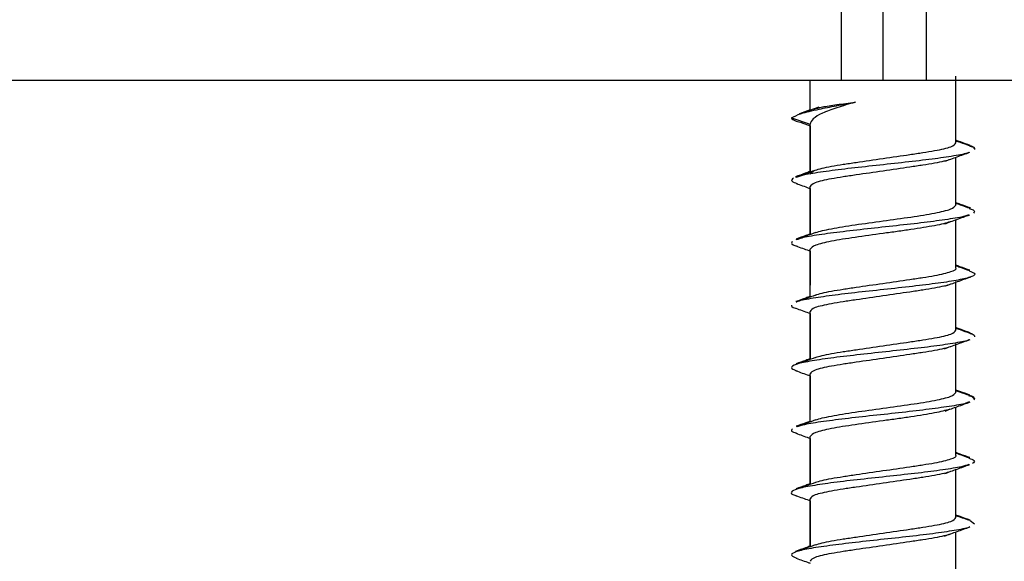
# Model space of a CAD drawing. Extents: x -264 to 1708, y -15 to 1162.
# Drawn here: x 841 to 847, y 385 to 388 of the extents above; entities that cross this region are included whole.
import ezdxf

# ---------------------------------------------------------------- set-up
doc = ezdxf.new("R2010")
doc.units = 0
doc.header["$MEASUREMENT"] = 0
doc.layers.get('0').update_dxf_attribs({"lineweight": 0})

msp = doc.modelspace()

# ---------------------------------------------------------------- linework, layer by layer
at = {"color": 18, "lineweight": 25, "true_color": 0x000000}
for p, q in [((845.9023, 387.6475), (845.9023, 388.1229)), ((846.14, 388.1229), (846.14, 387.6475)), ((846.3865, 388.1229), (846.3865, 387.6475)), ((845.9023, 387.6475), (838.0577, 387.6475)), ((845.724, 387.4765), (845.724, 387.6475)), ((846.14, 387.6475), (845.9023, 387.6475)), ((846.3865, 387.6475), (846.14, 387.6475)), ((852.549, 387.6475), (846.3865, 387.6475)), ((846.556, 387.3021), (846.556, 387.6712)), ((846.556, 387.2911), (846.556, 387.6712)), ((845.7735, 387.494), (845.661, 387.4543)), ((845.724, 387.4794), (845.6626, 387.4577)), ((845.6174, 387.4335), (845.724, 387.3976)), ((845.6718, 387.4077), (845.724, 387.3885)), ((845.724, 387.124), (845.724, 387.3976)), ((845.724, 387.3885), (845.724, 387.1275)), ((846.556, 386.9456), (846.556, 387.2087)), ((846.556, 386.9346), (846.556, 387.2087)), ((845.724, 386.7671), (845.724, 387.0411)), ((845.724, 387.0303), (845.724, 386.7708)), ((846.556, 386.5886), (846.556, 386.8518)), ((846.556, 386.578), (846.556, 386.8518)), ((845.724, 386.4104), (845.724, 386.6845)), ((845.724, 386.6734), (845.724, 386.4794)), ((846.556, 386.2323), (846.556, 386.4988)), ((846.556, 386.2214), (846.556, 386.4953)), ((845.6741, 386.3925), (845.6449, 386.385)), ((845.724, 386.0542), (845.724, 386.3279)), ((845.724, 386.3172), (845.724, 386.0577)), ((846.6331, 386.2068), (846.6495, 386.2022)), ((846.556, 385.8759), (846.556, 386.1426)), ((846.556, 385.8648), (846.556, 386.139)), ((845.724, 385.6975), (845.724, 385.9713)), ((845.724, 385.9605), (845.724, 385.7663)), ((846.556, 385.519), (846.556, 385.782)), ((846.556, 385.5083), (846.556, 385.782)), ((845.724, 385.3406), (845.724, 385.6148)), ((845.724, 385.6037), (845.724, 385.3442)), ((846.556, 385.1624), (846.556, 385.4257)), ((846.556, 385.1517), (846.556, 385.4257)), ((845.6752, 385.3231), (845.6434, 385.3154)), ((845.724, 384.9844), (845.724, 385.2582)), ((845.724, 385.2475), (845.724, 384.9879)), ((846.6372, 385.1338), (846.6625, 385.1158)), ((846.556, 384.8062), (846.556, 385.0693)), ((846.556, 384.7951), (846.556, 385.0693)), ((845.6809, 384.9689), (845.6469, 384.9585))]:
    msp.add_line(p, q, dxfattribs=at)
for points, knots in [([(845.6174, 387.4335), (845.6326, 387.4418), (845.6477, 387.45), (845.6742, 387.4586), (845.6991, 387.4667), (845.7342, 387.475), (845.7748, 387.4836), (845.8051, 387.49), (845.8384, 387.4965), (845.8744, 387.5033), (845.9088, 387.5097), (845.9456, 387.5163), (845.9823, 387.523)], [0, 0, 0, 0, 1, 1, 1, 2, 2, 2, 3, 3, 3, 4, 4, 4, 4]), ([(845.9823, 387.523), (845.9457, 387.5125), (845.9091, 387.5021), (845.877, 387.4916), (845.845, 387.4812), (845.8175, 387.4707), (845.7946, 387.4603), (845.7716, 387.4498), (845.7532, 387.4394), (845.7422, 387.429), (845.7312, 387.4185), (845.7276, 387.4081), (845.724, 387.3976)], [0, 0, 0, 0, 1, 1, 1, 2, 2, 2, 3, 3, 3, 4, 4, 4, 4]), ([(845.7446, 387.4834), (845.7592, 387.4877), (845.7738, 387.4919), (845.7946, 387.4962), (845.8163, 387.5007), (845.8446, 387.5051), (845.877, 387.5096), (845.9094, 387.5141), (845.9459, 387.5185), (845.9823, 387.523)], [0, 0, 0, 0, 1, 1, 1, 2, 2, 2, 3, 3, 3, 3]), ([(845.6635, 387.4578), (845.664, 387.4581), (845.6644, 387.4583), (845.6649, 387.4586), (845.671, 387.4616), (845.6855, 387.4648), (845.7001, 387.4681)], [0, 0, 0, 0, 1, 1, 1, 2, 2, 2, 2]), ([(845.6174, 387.4335), (845.6208, 387.4275), (845.6242, 387.4214), (845.6447, 387.4154), (845.6536, 387.4128), (845.6658, 387.4102), (845.6779, 387.4075)], [0, 0, 0, 0, 1, 1, 1, 2, 2, 2, 2]), ([(845.724, 387.1129), (845.7296, 387.1204), (845.7352, 387.128), (845.7534, 387.1351), (845.7631, 387.139), (845.7765, 387.1426), (845.792, 387.1463), (845.8079, 387.15), (845.8259, 387.1537), (845.8461, 387.1574), (845.8663, 387.1611), (845.8887, 387.1648), (845.9127, 387.1686), (845.9361, 387.1722), (845.9611, 387.1759), (845.9872, 387.1797), (846.0357, 387.1868), (846.088, 387.1944), (846.1403, 387.202), (846.1926, 387.2096), (846.2449, 387.2172), (846.2934, 387.2243), (846.3195, 387.2281), (846.3444, 387.2318), (846.3679, 387.2354), (846.3918, 387.2392), (846.4142, 387.2429), (846.4344, 387.2466), (846.4545, 387.2503), (846.4726, 387.254), (846.4883, 387.2577), (846.5038, 387.2614), (846.5172, 387.265), (846.5269, 387.2689), (846.545, 387.2759), (846.5505, 387.2835), (846.556, 387.2911)], [0, 0, 0, 0, 1, 1, 1, 2, 2, 2, 3, 3, 3, 4, 4, 4, 5, 5, 5, 6, 6, 6, 7, 7, 7, 8, 8, 8, 9, 9, 9, 10, 10, 10, 11, 11, 11, 12, 12, 12, 12]), ([(846.6387, 387.2761), (846.62, 387.2828), (846.6012, 387.2894), (846.5824, 387.2961), (846.5734, 387.2994), (846.5643, 387.3026), (846.5552, 387.3059)], [0, 0, 0, 0, 1, 1, 1, 2, 2, 2, 2]), ([(846.6383, 387.2728), (846.6195, 387.2794), (846.6008, 387.286), (846.5822, 387.2927), (846.5735, 387.2958), (846.5648, 387.2989), (846.556, 387.3021)], [0, 0, 0, 0, 1, 1, 1, 2, 2, 2, 2]), ([(846.6325, 387.2373), (846.6308, 387.2363), (846.629, 387.2353), (846.6268, 387.2343), (846.613, 387.2283), (846.5808, 387.2223), (846.5441, 387.2162), (846.5076, 387.2102), (846.4666, 387.2042), (846.4201, 387.1981), (846.3733, 387.1921), (846.3209, 387.186), (846.2667, 387.18), (846.2126, 387.174), (846.1567, 387.168), (846.1011, 387.1619), (846.0459, 387.1559), (845.991, 387.1498), (845.9402, 387.1438), (845.8891, 387.1377), (845.842, 387.1317), (845.7992, 387.1257), (845.7564, 387.1197), (845.7179, 387.1136), (845.6914, 387.1076), (845.6719, 387.1031), (845.6589, 387.0987), (845.6458, 387.0942)], [0, 0, 0, 0, 1, 1, 1, 2, 2, 2, 3, 3, 3, 4, 4, 4, 5, 5, 5, 6, 6, 6, 7, 7, 7, 8, 8, 8, 9, 9, 9, 9]), ([(846.4924, 387.1856), (846.5161, 387.1943), (846.5398, 387.2029), (846.5636, 387.2115), (846.5877, 387.2202), (846.6119, 387.2288), (846.6362, 387.2374)], [0, 0, 0, 0, 1, 1, 1, 2, 2, 2, 2]), ([(846.6328, 387.2763), (846.6401, 387.2744), (846.6474, 387.2725), (846.6522, 387.2706), (846.6632, 387.2661), (846.6603, 387.2616), (846.6575, 387.257)], [0, 0, 0, 0, 1, 1, 1, 2, 2, 2, 2]), ([(846.6352, 387.2729), (846.6384, 387.2721), (846.6415, 387.2713), (846.6443, 387.2706), (846.6656, 387.2645), (846.6638, 387.2585), (846.662, 387.2525)], [0, 0, 0, 0, 1, 1, 1, 2, 2, 2, 2]), ([(846.5249, 387.1965), (846.5137, 387.1929), (846.5024, 387.1894), (846.4883, 387.1859), (846.4732, 387.1822), (846.4547, 387.1785), (846.4343, 387.1748), (846.414, 387.1711), (846.3917, 387.1674), (846.3679, 387.1636), (846.3444, 387.16), (846.3194, 387.1563), (846.2934, 387.1525), (846.2448, 387.1454), (846.1925, 387.1378), (846.1402, 387.1302), (846.088, 387.1226), (846.0356, 387.115), (845.9871, 387.1079), (845.9611, 387.1041), (845.9361, 387.1004), (845.9126, 387.0968), (845.8887, 387.093), (845.8663, 387.0893), (845.8461, 387.0856), (845.8259, 387.0819), (845.8078, 387.0782), (845.792, 387.0745), (845.7765, 387.0708), (845.7631, 387.0672), (845.7533, 387.0633), (845.7352, 387.0562), (845.7296, 387.0486), (845.724, 387.0411)], [0, 0, 0, 0, 1, 1, 1, 2, 2, 2, 3, 3, 3, 4, 4, 4, 5, 5, 5, 6, 6, 6, 7, 7, 7, 8, 8, 8, 9, 9, 9, 10, 10, 10, 11, 11, 11, 11]), ([(845.724, 387.1275), (845.7148, 387.1242), (845.7055, 387.1209), (845.6962, 387.1175), (845.6774, 387.1108), (845.6586, 387.1042), (845.6397, 387.0975)], [0, 0, 0, 0, 1, 1, 1, 2, 2, 2, 2]), ([(845.7518, 387.1339), (845.7333, 387.1273), (845.7148, 387.1206), (845.6963, 387.114), (845.6776, 387.1073), (845.6588, 387.1007), (845.6401, 387.094)], [0, 0, 0, 0, 1, 1, 1, 2, 2, 2, 2]), ([(845.6297, 387.0895), (845.6217, 387.0834), (845.6137, 387.0774), (845.6207, 387.0714), (845.6256, 387.0672), (845.6376, 387.063), (845.6497, 387.0588)], [0, 0, 0, 0, 1, 1, 1, 2, 2, 2, 2]), ([(845.6815, 387.1087), (845.6793, 387.1084), (845.6772, 387.108), (845.6752, 387.1076), (845.6582, 387.1043), (845.6526, 387.101), (845.647, 387.0977)], [0, 0, 0, 0, 1, 1, 1, 2, 2, 2, 2]), ([(845.644, 387.059), (845.6682, 387.0504), (845.6925, 387.0418), (845.7165, 387.0331), (845.719, 387.0321), (845.7215, 387.0312), (845.724, 387.0303)], [0, 0, 0, 0, 1, 1, 1, 2, 2, 2, 2]), ([(846.6392, 386.9195), (846.6203, 386.9262), (846.6014, 386.9329), (846.5826, 386.9397), (846.5737, 386.9429), (846.5649, 386.9461), (846.556, 386.9493)], [0, 0, 0, 0, 1, 1, 1, 2, 2, 2, 2]), ([(845.7559, 386.7786), (845.7675, 386.7823), (845.7791, 386.786), (845.7937, 386.7897), (845.8084, 386.7934), (845.8261, 386.7972), (845.8456, 386.8009), (845.8846, 386.8083), (845.9309, 386.8157), (845.9813, 386.8232), (846.0316, 386.8306), (846.0859, 386.838), (846.1402, 386.8454), (846.1944, 386.8529), (846.2486, 386.8603), (846.2988, 386.8677), (846.3493, 386.8752), (846.3956, 386.8826), (846.4344, 386.89), (846.4537, 386.8937), (846.4712, 386.8974), (846.4865, 386.9011), (846.5017, 386.9049), (846.5148, 386.9086), (846.5245, 386.9123), (846.5439, 386.9197), (846.5496, 386.9271), (846.5553, 386.9346)], [0, 0, 0, 0, 1, 1, 1, 2, 2, 2, 3, 3, 3, 4, 4, 4, 5, 5, 5, 6, 6, 6, 7, 7, 7, 8, 8, 8, 9, 9, 9, 9]), ([(846.6391, 386.9158), (846.6203, 386.9225), (846.6015, 386.9292), (846.5827, 386.9359), (846.5738, 386.9391), (846.5649, 386.9424), (846.556, 386.9456)], [0, 0, 0, 0, 1, 1, 1, 2, 2, 2, 2]), ([(846.6319, 386.9161), (846.6405, 386.9135), (846.649, 386.911), (846.6543, 386.9084), (846.667, 386.9024), (846.6617, 386.8963), (846.6564, 386.8903)], [0, 0, 0, 0, 1, 1, 1, 2, 2, 2, 2]), ([(846.6285, 386.88), (846.6225, 386.8774), (846.6165, 386.8748), (846.6075, 386.8722), (846.5867, 386.8662), (846.5501, 386.8601), (846.5095, 386.8541), (846.4687, 386.848), (846.4238, 386.842), (846.3744, 386.836), (846.3252, 386.83), (846.2715, 386.8239), (846.2166, 386.8179), (846.1618, 386.8118), (846.1057, 386.8058), (846.0511, 386.7998), (845.9961, 386.7937), (845.9427, 386.7877), (845.8937, 386.7817), (845.8448, 386.7756), (845.8003, 386.7696), (845.7608, 386.7636), (845.7214, 386.7575), (845.687, 386.7515), (845.6678, 386.7454), (845.6602, 386.7431), (845.655, 386.7407), (845.6498, 386.7383)], [0, 0, 0, 0, 1, 1, 1, 2, 2, 2, 3, 3, 3, 4, 4, 4, 5, 5, 5, 6, 6, 6, 7, 7, 7, 8, 8, 8, 9, 9, 9, 9]), ([(846.5233, 386.8401), (846.512, 386.8365), (846.5006, 386.8329), (846.4864, 386.8293), (846.4717, 386.8256), (846.4538, 386.8219), (846.4342, 386.8182), (846.3951, 386.8108), (846.349, 386.8034), (846.2989, 386.7959), (846.2739, 386.7922), (846.2478, 386.7885), (846.2212, 386.7848), (846.1947, 386.7811), (846.1676, 386.7774), (846.1404, 386.7736), (846.0861, 386.7662), (846.0318, 386.7588), (845.9813, 386.7514), (845.9307, 386.7439), (845.8841, 386.7365), (845.8455, 386.7291), (845.8263, 386.7254), (845.8091, 386.7217), (845.794, 386.7179), (845.7789, 386.7142), (845.7659, 386.7105), (845.7562, 386.7068), (845.7368, 386.6994), (845.7305, 386.692), (845.7243, 386.6845)], [0, 0, 0, 0, 1, 1, 1, 2, 2, 2, 3, 3, 3, 4, 4, 4, 5, 5, 5, 6, 6, 6, 7, 7, 7, 8, 8, 8, 9, 9, 9, 10, 10, 10, 10]), ([(846.4913, 386.8282), (846.5151, 386.8369), (846.5388, 386.8456), (846.5627, 386.8542), (846.5869, 386.8629), (846.6112, 386.8716), (846.6355, 386.8802)], [0, 0, 0, 0, 1, 1, 1, 2, 2, 2, 2]), ([(845.6221, 386.7273), (845.6173, 386.7213), (845.6126, 386.7153), (845.6269, 386.7092), (845.6327, 386.7068), (845.6414, 386.7044), (845.6501, 386.702)], [0, 0, 0, 0, 1, 1, 1, 2, 2, 2, 2]), ([(845.7553, 386.7784), (845.7367, 386.7717), (845.7182, 386.7649), (845.6996, 386.7582), (845.6808, 386.7515), (845.6619, 386.7448), (845.6431, 386.7381)], [0, 0, 0, 0, 1, 1, 1, 2, 2, 2, 2]), ([(845.724, 386.7708), (845.716, 386.7679), (845.708, 386.765), (845.7, 386.7621), (845.6812, 386.7553), (845.6624, 386.7486), (845.6435, 386.7419)], [0, 0, 0, 0, 1, 1, 1, 2, 2, 2, 2]), ([(845.6777, 386.7504), (845.6686, 386.7488), (845.6596, 386.7471), (845.6546, 386.7454), (845.6511, 386.7443), (845.6496, 386.7432), (845.648, 386.7421)], [0, 0, 0, 0, 1, 1, 1, 2, 2, 2, 2]), ([(845.643, 386.7023), (845.6676, 386.6936), (845.6922, 386.6849), (845.7166, 386.6761), (845.7191, 386.6752), (845.7215, 386.6743), (845.724, 386.6734)], [0, 0, 0, 0, 1, 1, 1, 2, 2, 2, 2]), ([(846.6317, 386.5599), (846.644, 386.5554), (846.6564, 386.5508), (846.6614, 386.5463), (846.6679, 386.5402), (846.6618, 386.5342), (846.6475, 386.5282), (846.6332, 386.5221), (846.6107, 386.5161), (846.5809, 386.51), (846.5511, 386.504), (846.514, 386.498), (846.4711, 386.4919), (846.4285, 386.4859), (846.3802, 386.4799), (846.3285, 386.4738), (846.2766, 386.4678), (846.2213, 386.4617), (846.1658, 386.4557), (846.1101, 386.4497), (846.0541, 386.4437), (846.0001, 386.4376), (845.9465, 386.4316), (845.8947, 386.4255), (845.8493, 386.4195), (845.8037, 386.4135), (845.7644, 386.4074), (845.7286, 386.4014), (845.6927, 386.3954), (845.6602, 386.3894), (845.6481, 386.3833), (845.6467, 386.3826), (845.6456, 386.3819), (845.6445, 386.3812)], [0, 0, 0, 0, 1, 1, 1, 2, 2, 2, 3, 3, 3, 4, 4, 4, 5, 5, 5, 6, 6, 6, 7, 7, 7, 8, 8, 8, 9, 9, 9, 10, 10, 10, 11, 11, 11, 11]), ([(845.7541, 386.4223), (845.7657, 386.4259), (845.7773, 386.4296), (845.7918, 386.4332), (845.807, 386.4369), (845.8255, 386.4406), (845.8459, 386.4443), (845.8662, 386.448), (845.8885, 386.4517), (845.9124, 386.4554), (845.9358, 386.4591), (845.9608, 386.4628), (845.9869, 386.4666), (846.0354, 386.4737), (846.0877, 386.4813), (846.14, 386.4889), (846.1923, 386.4965), (846.2446, 386.5041), (846.2932, 386.5112), (846.3192, 386.515), (846.3442, 386.5187), (846.3677, 386.5223), (846.3916, 386.526), (846.4139, 386.5297), (846.4342, 386.5335), (846.4545, 386.5372), (846.4728, 386.5409), (846.4882, 386.5446), (846.5033, 386.5482), (846.5155, 386.5519), (846.5268, 386.5557), (846.5479, 386.5629), (846.5658, 386.5706), (846.556, 386.578), (846.556, 386.578), (846.556, 386.578), (846.556, 386.578)], [0, 0, 0, 0, 1, 1, 1, 2, 2, 2, 3, 3, 3, 4, 4, 4, 5, 5, 5, 6, 6, 6, 7, 7, 7, 8, 8, 8, 9, 9, 9, 10, 10, 10, 11, 11, 11, 12, 12, 12, 12]), ([(846.6361, 386.5636), (846.6173, 386.5703), (846.5985, 386.5769), (846.5797, 386.5837), (846.5718, 386.5866), (846.5639, 386.5894), (846.556, 386.5923)], [0, 0, 0, 0, 1, 1, 1, 2, 2, 2, 2]), ([(846.6367, 386.5598), (846.6178, 386.5664), (846.599, 386.5731), (846.5802, 386.5799), (846.5721, 386.5828), (846.5641, 386.5857), (846.556, 386.5886)], [0, 0, 0, 0, 1, 1, 1, 2, 2, 2, 2]), ([(846.493, 386.4725), (846.5172, 386.4813), (846.5413, 386.49), (846.5655, 386.4987), (846.5901, 386.5075), (846.6147, 386.5162), (846.6394, 386.525)], [0, 0, 0, 0, 1, 1, 1, 2, 2, 2, 2]), ([(846.5258, 386.4836), (846.5142, 386.48), (846.5027, 386.4764), (846.4883, 386.4728), (846.4731, 386.469), (846.4546, 386.4653), (846.4342, 386.4616), (846.4139, 386.4579), (846.3916, 386.4542), (846.3677, 386.4505), (846.3443, 386.4468), (846.3193, 386.4432), (846.2932, 386.4393), (846.2447, 386.4322), (846.1924, 386.4247), (846.1401, 386.4171), (846.0878, 386.4095), (846.0355, 386.4019), (845.987, 386.3948), (845.9609, 386.391), (845.9359, 386.3873), (845.9125, 386.3836), (845.8885, 386.3799), (845.8661, 386.3762), (845.8459, 386.3725), (845.8257, 386.3688), (845.8077, 386.3651), (845.7919, 386.3613), (845.7764, 386.3577), (845.763, 386.354), (845.7533, 386.3502), (845.7351, 386.3431), (845.7296, 386.3355), (845.724, 386.3279)], [0, 0, 0, 0, 1, 1, 1, 2, 2, 2, 3, 3, 3, 4, 4, 4, 5, 5, 5, 6, 6, 6, 7, 7, 7, 8, 8, 8, 9, 9, 9, 10, 10, 10, 11, 11, 11, 11]), ([(845.724, 386.4139), (845.7158, 386.411), (845.7076, 386.408), (845.6994, 386.4051), (845.6806, 386.3983), (845.6617, 386.3916), (845.6429, 386.3849)], [0, 0, 0, 0, 1, 1, 1, 2, 2, 2, 2]), ([(845.7546, 386.4214), (845.736, 386.4147), (845.7174, 386.4079), (845.6988, 386.4013), (845.682, 386.3953), (845.6652, 386.3893), (845.6484, 386.3833)], [0, 0, 0, 0, 1, 1, 1, 2, 2, 2, 2]), ([(845.6168, 386.3652), (845.6167, 386.3591), (845.6166, 386.3531), (845.6403, 386.3471), (845.641, 386.3469), (845.6418, 386.3467), (845.6425, 386.3465)], [0, 0, 0, 0, 1, 1, 1, 2, 2, 2, 2]), ([(845.6418, 386.3466), (845.6663, 386.3379), (845.6908, 386.3292), (845.7152, 386.3204), (845.7182, 386.3193), (845.7211, 386.3183), (845.724, 386.3172)], [0, 0, 0, 0, 1, 1, 1, 2, 2, 2, 2]), ([(845.7548, 386.0658), (845.7662, 386.0694), (845.7777, 386.073), (845.7921, 386.0766), (845.8073, 386.0803), (845.8258, 386.084), (845.8461, 386.0877), (845.8665, 386.0914), (845.8888, 386.0951), (845.9127, 386.0989), (845.9361, 386.1025), (845.9611, 386.1062), (845.9872, 386.11), (846.0358, 386.1171), (846.088, 386.1247), (846.1403, 386.1323), (846.1926, 386.1399), (846.2449, 386.1475), (846.2934, 386.1546), (846.3195, 386.1584), (846.3445, 386.1621), (846.3679, 386.1657), (846.3918, 386.1694), (846.4142, 386.1732), (846.4344, 386.1769), (846.4546, 386.1806), (846.4726, 386.1843), (846.4884, 386.188), (846.5038, 386.1917), (846.5172, 386.1953), (846.5269, 386.1991), (846.545, 386.2062), (846.5505, 386.2138), (846.556, 386.2214)], [0, 0, 0, 0, 1, 1, 1, 2, 2, 2, 3, 3, 3, 4, 4, 4, 5, 5, 5, 6, 6, 6, 7, 7, 7, 8, 8, 8, 9, 9, 9, 10, 10, 10, 11, 11, 11, 11]), ([(846.6377, 386.2067), (846.6188, 386.2133), (846.5998, 386.22), (846.581, 386.2268), (846.5726, 386.2298), (846.5643, 386.2328), (846.556, 386.2358)], [0, 0, 0, 0, 1, 1, 1, 2, 2, 2, 2]), ([(846.6387, 386.2028), (846.6197, 386.2095), (846.6008, 386.2162), (846.5818, 386.223), (846.5732, 386.2261), (846.5646, 386.2292), (846.556, 386.2323)], [0, 0, 0, 0, 1, 1, 1, 2, 2, 2, 2]), ([(846.6345, 386.1679), (846.6335, 386.1673), (846.6325, 386.1666), (846.6312, 386.166), (846.6195, 386.16), (846.588, 386.154), (846.5522, 386.1479), (846.5165, 386.1419), (846.4764, 386.1358), (846.4307, 386.1298), (846.3846, 386.1237), (846.3328, 386.1177), (846.279, 386.1117), (846.2252, 386.1057), (846.1694, 386.0996), (846.1138, 386.0936), (846.0586, 386.0875), (846.0036, 386.0815), (845.9521, 386.0755), (845.9003, 386.0694), (845.852, 386.0634), (845.8089, 386.0574), (845.7658, 386.0513), (845.7279, 386.0453), (845.698, 386.0393), (845.6683, 386.0332), (845.6465, 386.0272), (845.6327, 386.0211), (845.6189, 386.0151), (845.6131, 386.0091), (845.6196, 386.003), (845.6245, 385.9986), (845.636, 385.9941), (845.6475, 385.9897)], [0, 0, 0, 0, 1, 1, 1, 2, 2, 2, 3, 3, 3, 4, 4, 4, 5, 5, 5, 6, 6, 6, 7, 7, 7, 8, 8, 8, 9, 9, 9, 10, 10, 10, 11, 11, 11, 11]), ([(846.4919, 386.1157), (846.5158, 386.1244), (846.5397, 386.1332), (846.5637, 386.1418), (846.5881, 386.1506), (846.6126, 386.1593), (846.637, 386.168)], [0, 0, 0, 0, 1, 1, 1, 2, 2, 2, 2]), ([(846.6385, 386.2028), (846.6393, 386.2026), (846.6401, 386.2024), (846.6409, 386.2022), (846.6649, 386.1962), (846.6637, 386.1902), (846.6624, 386.1841)], [0, 0, 0, 0, 1, 1, 1, 2, 2, 2, 2]), ([(846.5245, 386.1266), (846.5134, 386.1231), (846.5022, 386.1196), (846.4883, 386.1162), (846.4731, 386.1124), (846.4547, 386.1087), (846.4343, 386.105), (846.4139, 386.1013), (846.3917, 386.0976), (846.3678, 386.0939), (846.3444, 386.0902), (846.3194, 386.0866), (846.2933, 386.0828), (846.2448, 386.0757), (846.1925, 386.0681), (846.1402, 386.0605), (846.0879, 386.0529), (846.0356, 386.0453), (845.9871, 386.0382), (845.961, 386.0344), (845.936, 386.0307), (845.9126, 386.027), (845.8886, 386.0233), (845.8662, 386.0196), (845.846, 386.0159), (845.8258, 386.0122), (845.8078, 386.0085), (845.792, 386.0048), (845.7765, 386.0011), (845.7631, 385.9974), (845.7533, 385.9936), (845.7352, 385.9865), (845.7296, 385.9789), (845.724, 385.9713)], [0, 0, 0, 0, 1, 1, 1, 2, 2, 2, 3, 3, 3, 4, 4, 4, 5, 5, 5, 6, 6, 6, 7, 7, 7, 8, 8, 8, 9, 9, 9, 10, 10, 10, 11, 11, 11, 11]), ([(845.7555, 386.0655), (845.7368, 386.0587), (845.7182, 386.052), (845.6995, 386.0453), (845.6806, 386.0386), (845.6617, 386.0319), (845.6427, 386.0252)], [0, 0, 0, 0, 1, 1, 1, 2, 2, 2, 2]), ([(845.724, 386.0577), (845.716, 386.0548), (845.708, 386.0519), (845.7, 386.0491), (845.6812, 386.0423), (845.6623, 386.0357), (845.6435, 386.029)], [0, 0, 0, 0, 1, 1, 1, 2, 2, 2, 2]), ([(845.6835, 386.0397), (845.6827, 386.0395), (845.6819, 386.0394), (845.6811, 386.0393), (845.6625, 386.0359), (845.6564, 386.0326), (845.6503, 386.0292)], [0, 0, 0, 0, 1, 1, 1, 2, 2, 2, 2]), ([(845.6422, 385.9898), (845.6666, 385.9812), (845.691, 385.9725), (845.7153, 385.9637), (845.7182, 385.9627), (845.7211, 385.9616), (845.724, 385.9605)], [0, 0, 0, 0, 1, 1, 1, 2, 2, 2, 2]), ([(845.7555, 385.7088), (845.7672, 385.7126), (845.7788, 385.7163), (845.7936, 385.72), (845.8083, 385.7237), (845.8261, 385.7274), (845.8457, 385.7311), (845.8848, 385.7386), (845.9309, 385.746), (845.9813, 385.7534), (846.0314, 385.7608), (846.0857, 385.7683), (846.1399, 385.7757), (846.1942, 385.7831), (846.2484, 385.7906), (846.2988, 385.798), (846.3492, 385.8054), (846.3958, 385.8128), (846.4345, 385.8203), (846.4538, 385.824), (846.4712, 385.8277), (846.4864, 385.8314), (846.5015, 385.8351), (846.5145, 385.8388), (846.5242, 385.8425), (846.5435, 385.85), (846.5495, 385.8574), (846.5554, 385.8648)], [0, 0, 0, 0, 1, 1, 1, 2, 2, 2, 3, 3, 3, 4, 4, 4, 5, 5, 5, 6, 6, 6, 7, 7, 7, 8, 8, 8, 9, 9, 9, 9]), ([(846.6358, 385.8511), (846.6171, 385.8577), (846.5984, 385.8643), (846.5798, 385.871), (846.5719, 385.8738), (846.564, 385.8767), (846.556, 385.8795)], [0, 0, 0, 0, 1, 1, 1, 2, 2, 2, 2]), ([(846.6356, 385.8475), (846.6169, 385.8541), (846.5981, 385.8608), (846.5794, 385.8675), (846.5716, 385.8703), (846.5638, 385.8731), (846.556, 385.8759)], [0, 0, 0, 0, 1, 1, 1, 2, 2, 2, 2]), ([(846.628, 385.8477), (846.6371, 385.8452), (846.6461, 385.8426), (846.652, 385.8401), (846.6659, 385.834), (846.6621, 385.828), (846.6582, 385.822)], [0, 0, 0, 0, 1, 1, 1, 2, 2, 2, 2]), ([(846.6287, 385.8513), (846.6411, 385.8475), (846.6535, 385.8438), (846.6574, 385.8401), (846.6606, 385.837), (846.6579, 385.8339), (846.6552, 385.8308)], [0, 0, 0, 0, 1, 1, 1, 2, 2, 2, 2]), ([(846.6317, 385.8113), (846.6264, 385.8088), (846.6211, 385.8063), (846.6131, 385.8039), (846.5936, 385.7978), (846.558, 385.7918), (846.5183, 385.7857), (846.4784, 385.7797), (846.4344, 385.7737), (846.3856, 385.7676), (846.3371, 385.7616), (846.2839, 385.7556), (846.2292, 385.7495), (846.1746, 385.7435), (846.1185, 385.7374), (846.0636, 385.7314), (846.0085, 385.7254), (845.9546, 385.7194), (845.9049, 385.7133), (845.8554, 385.7073), (845.81, 385.7013), (845.7697, 385.6952), (845.7295, 385.6892), (845.6942, 385.6831), (845.6735, 385.6771), (845.6643, 385.6744), (845.658, 385.6718), (845.6516, 385.6691)], [0, 0, 0, 0, 1, 1, 1, 2, 2, 2, 3, 3, 3, 4, 4, 4, 5, 5, 5, 6, 6, 6, 7, 7, 7, 8, 8, 8, 9, 9, 9, 9]), ([(846.522, 385.77), (846.4959, 385.7629), (846.4699, 385.7557), (846.4341, 385.7485), (846.397, 385.741), (846.3494, 385.7336), (846.299, 385.7262), (846.2738, 385.7225), (846.2479, 385.7188), (846.2214, 385.7151), (846.1948, 385.7114), (846.1677, 385.7076), (846.1405, 385.7039), (846.0861, 385.6965), (846.0318, 385.6891), (845.9812, 385.6816), (845.9307, 385.6742), (845.884, 385.6668), (845.8455, 385.6594), (845.8263, 385.6556), (845.8092, 385.6519), (845.7942, 385.6482), (845.779, 385.6445), (845.766, 385.6408), (845.7563, 385.6371), (845.7368, 385.6297), (845.7305, 385.6222), (845.7242, 385.6148)], [0, 0, 0, 0, 1, 1, 1, 2, 2, 2, 3, 3, 3, 4, 4, 4, 5, 5, 5, 6, 6, 6, 7, 7, 7, 8, 8, 8, 9, 9, 9, 9]), ([(846.495, 385.7599), (846.5187, 385.7685), (846.5424, 385.7771), (846.5662, 385.7857), (846.5903, 385.7944), (846.6144, 385.803), (846.6386, 385.8115)], [0, 0, 0, 0, 1, 1, 1, 2, 2, 2, 2]), ([(845.6237, 385.659), (845.6179, 385.653), (845.6121, 385.6469), (845.6245, 385.6409), (845.6304, 385.638), (845.6404, 385.6352), (845.6504, 385.6323)], [0, 0, 0, 0, 1, 1, 1, 2, 2, 2, 2]), ([(845.724, 385.7012), (845.7158, 385.6982), (845.7075, 385.6952), (845.6992, 385.6922), (845.6807, 385.6856), (845.6621, 385.679), (845.6435, 385.6724)], [0, 0, 0, 0, 1, 1, 1, 2, 2, 2, 2]), ([(845.7553, 385.7088), (845.7369, 385.7021), (845.7185, 385.6954), (845.7001, 385.6888), (845.6815, 385.6821), (845.6629, 385.6755), (845.6442, 385.6689)], [0, 0, 0, 0, 1, 1, 1, 2, 2, 2, 2]), ([(845.678, 385.6809), (845.671, 385.6797), (845.6641, 385.6784), (845.6595, 385.6771), (845.654, 385.6756), (845.6517, 385.6741), (845.6495, 385.6725)], [0, 0, 0, 0, 1, 1, 1, 2, 2, 2, 2]), ([(845.6432, 385.6325), (845.6673, 385.624), (845.6915, 385.6155), (845.7154, 385.6068), (845.7183, 385.6058), (845.7212, 385.6047), (845.724, 385.6037)], [0, 0, 0, 0, 1, 1, 1, 2, 2, 2, 2]), ([(845.7545, 385.3527), (845.7659, 385.3563), (845.7774, 385.3599), (845.7918, 385.3635), (845.807, 385.3672), (845.8255, 385.3709), (845.8459, 385.3746), (845.8662, 385.3783), (845.8885, 385.382), (845.9124, 385.3857), (845.9358, 385.3894), (845.9608, 385.3931), (845.9869, 385.3969), (846.0354, 385.404), (846.0877, 385.4116), (846.14, 385.4192), (846.1923, 385.4268), (846.2446, 385.4343), (846.2932, 385.4414), (846.3192, 385.4453), (846.3442, 385.4489), (846.3677, 385.4526), (846.3916, 385.4563), (846.4139, 385.46), (846.4342, 385.4637), (846.4545, 385.4674), (846.4728, 385.4711), (846.4882, 385.4749), (846.5033, 385.4785), (846.5155, 385.4822), (846.5268, 385.486), (846.5479, 385.4931), (846.5658, 385.5009), (846.556, 385.5083), (846.556, 385.5083), (846.556, 385.5083), (846.556, 385.5083)], [0, 0, 0, 0, 1, 1, 1, 2, 2, 2, 3, 3, 3, 4, 4, 4, 5, 5, 5, 6, 6, 6, 7, 7, 7, 8, 8, 8, 9, 9, 9, 10, 10, 10, 11, 11, 11, 12, 12, 12, 12]), ([(846.6368, 385.4937), (846.6182, 385.5003), (846.5997, 385.5069), (846.5812, 385.5136), (846.5728, 385.5166), (846.5644, 385.5196), (846.556, 385.5226)], [0, 0, 0, 0, 1, 1, 1, 2, 2, 2, 2]), ([(846.6363, 385.4902), (846.6176, 385.4968), (846.5989, 385.5035), (846.5804, 385.5102), (846.5722, 385.5131), (846.5641, 385.516), (846.556, 385.519)], [0, 0, 0, 0, 1, 1, 1, 2, 2, 2, 2]), ([(846.6304, 385.4904), (846.6429, 385.4863), (846.6554, 385.4821), (846.6604, 385.4779), (846.6675, 385.4719), (846.6589, 385.4659), (846.6504, 385.4598)], [0, 0, 0, 0, 1, 1, 1, 2, 2, 2, 2]), ([(846.6301, 385.4539), (846.6176, 385.4499), (846.6052, 385.4458), (846.5875, 385.4417), (846.5613, 385.4357), (846.5235, 385.4297), (846.4809, 385.4236), (846.4385, 385.4176), (846.3913, 385.4115), (846.3403, 385.4055), (846.2891, 385.3994), (846.2339, 385.3934), (846.1784, 385.3874), (846.1227, 385.3813), (846.0666, 385.3753), (846.0124, 385.3693), (845.9586, 385.3633), (845.9067, 385.3572), (845.86, 385.3512), (845.8132, 385.3451), (845.7717, 385.3391), (845.7366, 385.3331), (845.7013, 385.327), (845.6725, 385.321), (845.6525, 385.315), (845.6326, 385.3089), (845.6215, 385.3029), (845.6172, 385.2968), (845.613, 385.2908), (845.6156, 385.2847), (845.6369, 385.2787), (845.6398, 385.2779), (845.6431, 385.2771), (845.6464, 385.2762)], [0, 0, 0, 0, 1, 1, 1, 2, 2, 2, 3, 3, 3, 4, 4, 4, 5, 5, 5, 6, 6, 6, 7, 7, 7, 8, 8, 8, 9, 9, 9, 10, 10, 10, 11, 11, 11, 11]), ([(846.4919, 385.4024), (846.5157, 385.4111), (846.5394, 385.4197), (846.5633, 385.4283), (846.5874, 385.437), (846.6117, 385.4456), (846.6361, 385.4542)], [0, 0, 0, 0, 1, 1, 1, 2, 2, 2, 2]), ([(846.5239, 385.4134), (846.513, 385.4099), (846.502, 385.4065), (846.4883, 385.4031), (846.4731, 385.3993), (846.4547, 385.3956), (846.4343, 385.3919), (846.4139, 385.3882), (846.3917, 385.3845), (846.3678, 385.3808), (846.3444, 385.3771), (846.3194, 385.3734), (846.2933, 385.3696), (846.2448, 385.3625), (846.1925, 385.3549), (846.1402, 385.3473), (846.0879, 385.3397), (846.0356, 385.3321), (845.9871, 385.325), (845.961, 385.3212), (845.936, 385.3176), (845.9125, 385.3139), (845.8886, 385.3102), (845.8662, 385.3065), (845.846, 385.3028), (845.8258, 385.2991), (845.8078, 385.2953), (845.792, 385.2916), (845.7764, 385.288), (845.7631, 385.2843), (845.7533, 385.2805), (845.7352, 385.2734), (845.7296, 385.2658), (845.724, 385.2582)], [0, 0, 0, 0, 1, 1, 1, 2, 2, 2, 3, 3, 3, 4, 4, 4, 5, 5, 5, 6, 6, 6, 7, 7, 7, 8, 8, 8, 9, 9, 9, 10, 10, 10, 11, 11, 11, 11]), ([(845.724, 385.3442), (845.7158, 385.3412), (845.7076, 385.3383), (845.6993, 385.3353), (845.6807, 385.3286), (845.662, 385.322), (845.6433, 385.3153)], [0, 0, 0, 0, 1, 1, 1, 2, 2, 2, 2]), ([(845.7549, 385.3517), (845.7365, 385.3451), (845.7181, 385.3384), (845.6997, 385.3318), (845.6811, 385.3252), (845.6625, 385.3185), (845.6438, 385.3119)], [0, 0, 0, 0, 1, 1, 1, 2, 2, 2, 2]), ([(845.6432, 385.2764), (845.6677, 385.2677), (845.6922, 385.2591), (845.7165, 385.2503), (845.719, 385.2494), (845.7215, 385.2484), (845.724, 385.2475)], [0, 0, 0, 0, 1, 1, 1, 2, 2, 2, 2]), ([(845.7534, 384.9957), (845.7652, 384.9994), (845.7771, 385.0032), (845.792, 385.0068), (845.8073, 385.0106), (845.8257, 385.0143), (845.8461, 385.018), (845.8665, 385.0217), (845.8887, 385.0254), (845.9127, 385.0291), (845.9361, 385.0328), (845.9611, 385.0365), (845.9872, 385.0403), (846.0357, 385.0474), (846.088, 385.055), (846.1403, 385.0626), (846.1926, 385.0702), (846.2449, 385.0778), (846.2934, 385.0849), (846.3195, 385.0887), (846.3444, 385.0923), (846.3679, 385.096), (846.3918, 385.0997), (846.4142, 385.1034), (846.4344, 385.1071), (846.4545, 385.1108), (846.4725, 385.1146), (846.4883, 385.1183), (846.5038, 385.1219), (846.5172, 385.1256), (846.5269, 385.1294), (846.545, 385.1365), (846.5505, 385.1441), (846.556, 385.1517)], [0, 0, 0, 0, 1, 1, 1, 2, 2, 2, 3, 3, 3, 4, 4, 4, 5, 5, 5, 6, 6, 6, 7, 7, 7, 8, 8, 8, 9, 9, 9, 10, 10, 10, 11, 11, 11, 11]), ([(846.6372, 385.137), (846.6184, 385.1436), (846.5997, 385.1503), (846.581, 385.157), (846.5727, 385.16), (846.5644, 385.163), (846.556, 385.166)], [0, 0, 0, 0, 1, 1, 1, 2, 2, 2, 2]), ([(846.6366, 385.1337), (846.618, 385.1403), (846.5993, 385.1469), (846.5807, 385.1535), (846.5725, 385.1565), (846.5643, 385.1595), (846.556, 385.1624)], [0, 0, 0, 0, 1, 1, 1, 2, 2, 2, 2]), ([(846.6358, 385.098), (846.6357, 385.0979), (846.6355, 385.0978), (846.6354, 385.0977), (846.6261, 385.0916), (846.595, 385.0856), (846.56, 385.0796), (846.525, 385.0735), (846.4861, 385.0675), (846.4411, 385.0614), (846.3959, 385.0554), (846.3446, 385.0494), (846.2911, 385.0433), (846.2377, 385.0373), (846.1821, 385.0313), (846.1266, 385.0252), (846.0713, 385.0192), (846.016, 385.0131), (845.9641, 385.0071), (845.9118, 385.0011), (845.8628, 384.995), (845.8188, 384.989), (845.7748, 384.983), (845.7359, 384.977), (845.7048, 384.9709), (845.674, 384.9649), (845.6509, 384.9588), (845.636, 384.9528), (845.621, 384.9467), (845.6142, 384.9407), (845.6189, 384.9347), (845.6229, 384.9295), (845.6352, 384.9244), (845.6476, 384.9192)], [0, 0, 0, 0, 1, 1, 1, 2, 2, 2, 3, 3, 3, 4, 4, 4, 5, 5, 5, 6, 6, 6, 7, 7, 7, 8, 8, 8, 9, 9, 9, 10, 10, 10, 11, 11, 11, 11]), ([(846.4915, 385.0458), (846.5154, 385.0545), (846.5392, 385.0632), (846.5632, 385.0719), (846.5875, 385.0806), (846.6119, 385.0893), (846.6362, 385.098)], [0, 0, 0, 0, 1, 1, 1, 2, 2, 2, 2]), ([(846.5238, 385.0567), (846.5129, 385.0533), (846.5019, 385.0498), (846.4883, 385.0465), (846.4731, 385.0427), (846.4546, 385.039), (846.4343, 385.0353), (846.4139, 385.0316), (846.3917, 385.0279), (846.3678, 385.0242), (846.3444, 385.0205), (846.3194, 385.0168), (846.2933, 385.013), (846.2447, 385.0059), (846.1925, 384.9983), (846.1401, 384.9907), (846.0879, 384.9832), (846.0355, 384.9756), (845.987, 384.9685), (845.961, 384.9646), (845.936, 384.961), (845.9125, 384.9573), (845.8886, 384.9536), (845.8662, 384.9499), (845.846, 384.9462), (845.8258, 384.9425), (845.8078, 384.9388), (845.7919, 384.935), (845.7764, 384.9314), (845.763, 384.9277), (845.7533, 384.9239), (845.7352, 384.9168), (845.7296, 384.9092), (845.724, 384.9016)], [0, 0, 0, 0, 1, 1, 1, 2, 2, 2, 3, 3, 3, 4, 4, 4, 5, 5, 5, 6, 6, 6, 7, 7, 7, 8, 8, 8, 9, 9, 9, 10, 10, 10, 11, 11, 11, 11]), ([(845.724, 384.9879), (845.7152, 384.9847), (845.7064, 384.9815), (845.6975, 384.9784), (845.6788, 384.9717), (845.66, 384.965), (845.6412, 384.9584)], [0, 0, 0, 0, 1, 1, 1, 2, 2, 2, 2]), ([(845.753, 384.9948), (845.7346, 384.9882), (845.7162, 384.9815), (845.6977, 384.9749), (845.6791, 384.9683), (845.6604, 384.9617), (845.6417, 384.9551)], [0, 0, 0, 0, 1, 1, 1, 2, 2, 2, 2]), ([(845.6442, 384.9193), (845.6687, 384.9107), (845.6931, 384.902), (845.7174, 384.8932), (845.7196, 384.8924), (845.7218, 384.8916), (845.724, 384.8908)], [0, 0, 0, 0, 1, 1, 1, 2, 2, 2, 2])]:
    msp.add_open_spline(points, degree=3, knots=knots, dxfattribs=at)

doc.saveas('drawing.dxf')
